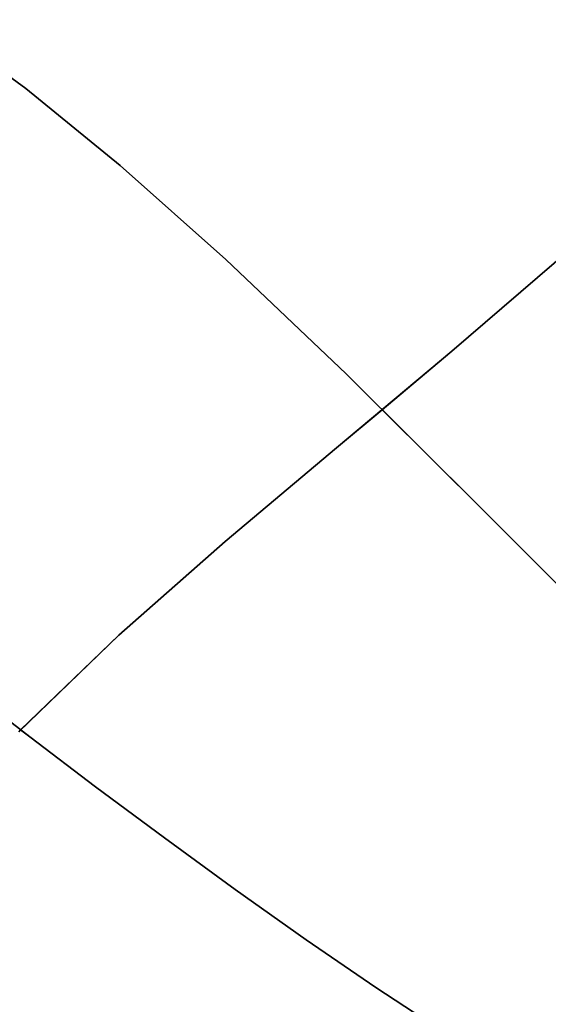
# Model space of a CAD drawing. Extents: x -323 to 327, y -288 to 362.
# Drawn here: x -89 to -81, y 78 to 93 of the extents above; entities that cross this region are included whole.
import ezdxf

# ---------------------------------------------------------------- set-up
doc = ezdxf.new("R2010")
doc.units = 0
doc.layers.add('BAUMSCHEIBEN', color=4, linetype='CONTINUOUS')

msp = doc.modelspace()

# ---------------------------------------------------------------- linework, layer by layer
at = {"layer": 'BAUMSCHEIBEN', "color": 0}
for points in [[(-89.361985, 82.128117, 300.669334), (-87.829232, 83.604447, 300.669334), (-86.205035, 85.036705, 300.669334), (-84.503057, 86.469657, 300.669334), (-82.736957, 87.948069, 300.669334), (-80.920399, 89.516707, 300.669334), (-79.067042, 91.220338, 300.669334), (-77.190549, 93.103728, 300.669334), (-75.304582, 95.211642, 300.669334), (-73.4228, 97.588848, 300.669334), (-71.400062, 100.17085, 300.669334), (-69.111903, 102.840696, 300.669334), (-66.603003, 105.564465, 300.669334), (-63.918042, 108.30824, 300.669334), (-61.1017, 111.038098, 300.669334), (-58.198658, 113.720122, 300.669334)], [(-77.190549, 93.103728, 400.669334), (-79.067042, 91.220338, 400.669334), (-80.920399, 89.516707, 400.669334), (-82.736957, 87.948069, 400.669334), (-83.804913, 87.054077, 400.669334), (-82.241104, 85.494893, 400.669334), (-80.123372, 83.383005, 400.669334), (-78.295186, 81.632031, 400.669334), (-76.725831, 80.198149, 400.669334), (-75.384592, 79.037535, 400.669334), (-74.240754, 78.106369, 400.669334), (-73.263601, 77.360827, 400.669334)], [(-90.58257, 92.938297, 350.669334), (-89.25342, 91.96901, 350.669334), (-87.808855, 90.790734, 350.669334), (-86.194718, 89.352763, 350.669334), (-84.356853, 87.604385, 350.669334), (-82.241104, 85.494893, 350.669334), (-80.123372, 83.383005, 350.669334), (-78.295186, 81.632031, 350.669334), (-76.725831, 80.198149, 350.669334), (-75.384592, 79.037535, 350.669334), (-74.240754, 78.106369, 350.669334), (-73.263601, 77.360827, 350.669334)], [(-73.263601, 77.360827, 400.669334), (-74.240754, 78.106369, 400.669334), (-75.384592, 79.037535, 400.669334), (-76.725831, 80.198149, 400.669334), (-78.295186, 81.632031, 400.669334), (-80.123372, 83.383005, 400.669334), (-82.241104, 85.494893, 400.669334), (-84.356853, 87.604385, 400.669334), (-86.194718, 89.352763, 400.669334), (-87.808855, 90.790734, 400.669334), (-89.25342, 91.96901, 400.669334), (-90.58257, 92.938297, 400.669334)], [(-90.58257, 92.938297, 400.669334), (-89.25342, 91.96901, 400.669334), (-87.808855, 90.790734, 400.669334), (-86.194718, 89.352763, 400.669334), (-84.356853, 87.604385, 400.669334), (-82.241104, 85.494893, 400.669334), (-80.123372, 83.383005, 400.669334), (-78.295186, 81.632031, 400.669334), (-76.725831, 80.198149, 400.669334), (-75.384592, 79.037535, 400.669334), (-74.240754, 78.106369, 400.669334), (-73.263601, 77.360827, 400.669334)], [(-73.263601, 77.360827, 350.669334), (-74.240754, 78.106369, 350.669334), (-75.384592, 79.037535, 350.669334), (-76.725831, 80.198149, 350.669334), (-78.295186, 81.632031, 350.669334), (-80.123372, 83.383005, 350.669334), (-82.241104, 85.494893, 350.669334), (-84.356853, 87.604385, 350.669334), (-86.194718, 89.352763, 350.669334), (-87.808855, 90.790734, 350.669334), (-89.25342, 91.96901, 350.669334), (-90.58257, 92.938297, 350.669334)], [(-90.58257, 92.938297, 400.669334), (-89.25342, 91.96901, 400.669334), (-87.808855, 90.790734, 400.669334), (-86.194718, 89.352763, 400.669334), (-84.356853, 87.604385, 400.669334), (-82.241104, 85.494893, 400.669334), (-80.123372, 83.383005, 400.669334), (-78.295186, 81.632031, 400.669334), (-76.725831, 80.198149, 400.669334), (-75.384592, 79.037535, 400.669334), (-74.240754, 78.106369, 400.669334), (-73.263601, 77.360827, 400.669334)], [(-73.263601, 77.360827, 350.669334), (-74.240754, 78.106369, 350.669334), (-75.384592, 79.037535, 350.669334), (-76.725831, 80.198149, 350.669334), (-78.295186, 81.632031, 350.669334), (-80.123372, 83.383005, 350.669334), (-82.241104, 85.494893, 350.669334), (-84.356853, 87.604385, 350.669334), (-86.194718, 89.352763, 350.669334), (-87.808855, 90.790734, 350.669334), (-89.25342, 91.96901, 350.669334), (-90.58257, 92.938297, 350.669334)], [(-90.58257, 92.938297, 400.669334), (-89.25342, 91.96901, 400.669334), (-87.808855, 90.790734, 400.669334), (-86.194718, 89.352763, 400.669334), (-84.356853, 87.604385, 400.669334), (-82.241104, 85.494893, 400.669334), (-80.123372, 83.383005, 400.669334), (-78.295186, 81.632031, 400.669334), (-76.725831, 80.198149, 400.669334), (-75.384592, 79.037535, 400.669334), (-74.240754, 78.106369, 400.669334), (-73.263601, 77.360827, 400.669334)], [(-73.263601, 77.360827, 350.669334), (-74.240754, 78.106369, 350.669334), (-75.384592, 79.037535, 350.669334), (-76.725831, 80.198149, 350.669334), (-78.295186, 81.632031, 350.669334), (-80.123372, 83.383005, 350.669334), (-82.241104, 85.494893, 350.669334), (-84.356853, 87.604385, 350.669334), (-86.194718, 89.352763, 350.669334), (-87.808855, 90.790734, 350.669334), (-89.25342, 91.96901, 350.669334), (-90.58257, 92.938297, 350.669334)], [(-90.58257, 92.938297, 400.669334), (-89.25342, 91.96901, 400.669334), (-87.808855, 90.790734, 400.669334), (-86.194718, 89.352763, 400.669334), (-84.356853, 87.604385, 400.669334), (-82.241104, 85.494893, 400.669334), (-80.123372, 83.383005, 400.669334), (-78.295186, 81.632031, 400.669334), (-76.725831, 80.198149, 400.669334), (-75.384592, 79.037535, 400.669334), (-74.240754, 78.106369, 400.669334), (-73.263601, 77.360827, 400.669334)], [(-73.263601, 77.360827, 350.669334), (-74.240754, 78.106369, 350.669334), (-75.384592, 79.037535, 350.669334), (-76.725831, 80.198149, 350.669334), (-78.295186, 81.632031, 350.669334), (-80.123372, 83.383005, 350.669334), (-82.241104, 85.494893, 350.669334), (-84.356853, 87.604385, 350.669334), (-86.194718, 89.352763, 350.669334), (-87.808855, 90.790734, 350.669334), (-89.25342, 91.96901, 350.669334), (-90.58257, 92.938297, 350.669334)], [(-90.58257, 92.938297, 400.669334), (-89.25342, 91.96901, 400.669334), (-87.808855, 90.790734, 400.669334), (-86.194718, 89.352763, 400.669334), (-84.356853, 87.604385, 400.669334), (-82.241104, 85.494893, 400.669334), (-80.123372, 83.383005, 400.669334), (-78.295186, 81.632031, 400.669334), (-76.725831, 80.198149, 400.669334), (-75.384592, 79.037535, 400.669334), (-74.240754, 78.106369, 400.669334), (-73.263601, 77.360827, 400.669334)], [(-73.263601, 77.360827, 350.669334), (-74.240754, 78.106369, 350.669334), (-75.384592, 79.037535, 350.669334), (-76.725831, 80.198149, 350.669334), (-78.295186, 81.632031, 350.669334), (-80.123372, 83.383005, 350.669334), (-82.241104, 85.494893, 350.669334), (-84.356853, 87.604385, 350.669334), (-86.194718, 89.352763, 350.669334), (-87.808855, 90.790734, 350.669334), (-89.25342, 91.96901, 350.669334), (-90.58257, 92.938297, 350.669334)], [(-90.58257, 92.938297, 400.669334), (-89.25342, 91.96901, 400.669334), (-87.808855, 90.790734, 400.669334), (-86.194718, 89.352763, 400.669334), (-84.356853, 87.604385, 400.669334), (-82.241104, 85.494893, 400.669334), (-80.123372, 83.383005, 400.669334), (-78.295186, 81.632031, 400.669334), (-76.725831, 80.198149, 400.669334), (-75.384592, 79.037535, 400.669334), (-74.240754, 78.106369, 400.669334), (-73.263601, 77.360827, 400.669334)], [(-73.263601, 77.360827, 350.669334), (-74.240754, 78.106369, 350.669334), (-75.384592, 79.037535, 350.669334), (-76.725831, 80.198149, 350.669334), (-78.295186, 81.632031, 350.669334), (-80.123372, 83.383005, 350.669334), (-82.241104, 85.494893, 350.669334), (-84.356853, 87.604385, 350.669334), (-86.194718, 89.352763, 350.669334), (-87.808855, 90.790734, 350.669334), (-89.25342, 91.96901, 350.669334), (-90.58257, 92.938297, 350.669334)], [(-90.58257, 92.938297, 400.669334), (-89.25342, 91.96901, 400.669334), (-87.808855, 90.790734, 400.669334), (-86.194718, 89.352763, 400.669334), (-84.356853, 87.604385, 400.669334), (-82.241104, 85.494893, 400.669334), (-80.123372, 83.383005, 400.669334), (-78.295186, 81.632031, 400.669334), (-76.725831, 80.198149, 400.669334), (-75.384592, 79.037535, 400.669334), (-74.240754, 78.106369, 400.669334), (-73.263601, 77.360827, 400.669334)], [(-73.263601, 77.360827, 350.669334), (-74.240754, 78.106369, 350.669334), (-75.384592, 79.037535, 350.669334), (-76.725831, 80.198149, 350.669334), (-78.295186, 81.632031, 350.669334), (-80.123372, 83.383005, 350.669334), (-82.241104, 85.494893, 350.669334), (-84.356853, 87.604385, 350.669334), (-86.194718, 89.352763, 350.669334), (-87.808855, 90.790734, 350.669334), (-89.25342, 91.96901, 350.669334), (-90.58257, 92.938297, 350.669334)], [(-90.58257, 92.938297, 400.669334), (-89.25342, 91.96901, 400.669334), (-87.808855, 90.790734, 400.669334), (-86.194718, 89.352763, 400.669334), (-84.356853, 87.604385, 400.669334), (-82.241104, 85.494893, 400.669334), (-80.123372, 83.383005, 400.669334), (-78.295186, 81.632031, 400.669334), (-76.725831, 80.198149, 400.669334), (-75.384592, 79.037535, 400.669334), (-74.240754, 78.106369, 400.669334), (-73.263601, 77.360827, 400.669334)], [(-73.263601, 77.360827, 350.669334), (-74.240754, 78.106369, 350.669334), (-75.384592, 79.037535, 350.669334), (-76.725831, 80.198149, 350.669334), (-78.295186, 81.632031, 350.669334), (-80.123372, 83.383005, 350.669334), (-82.241104, 85.494893, 350.669334), (-84.356853, 87.604385, 350.669334), (-86.194718, 89.352763, 350.669334), (-87.808855, 90.790734, 350.669334), (-89.25342, 91.96901, 350.669334), (-90.58257, 92.938297, 350.669334)], [(-90.58257, 92.938297, 400.669334), (-89.25342, 91.96901, 400.669334), (-87.808855, 90.790734, 400.669334), (-86.194718, 89.352763, 400.669334), (-84.356853, 87.604385, 400.669334), (-82.241104, 85.494893, 400.669334), (-80.123372, 83.383005, 400.669334), (-78.295186, 81.632031, 400.669334), (-76.725831, 80.198149, 400.669334), (-75.384592, 79.037535, 400.669334), (-74.240754, 78.106369, 400.669334), (-73.263601, 77.360827, 400.669334)], [(-73.263601, 77.360827, 350.669334), (-74.240754, 78.106369, 350.669334), (-75.384592, 79.037535, 350.669334), (-76.725831, 80.198149, 350.669334), (-78.295186, 81.632031, 350.669334), (-80.123372, 83.383005, 350.669334), (-82.241104, 85.494893, 350.669334), (-84.356853, 87.604385, 350.669334), (-86.194718, 89.352763, 350.669334), (-87.808855, 90.790734, 350.669334), (-89.25342, 91.96901, 350.669334), (-90.58257, 92.938297, 350.669334)], [(-90.58257, 92.938297, 400.669334), (-89.25342, 91.96901, 400.669334), (-87.808855, 90.790734, 400.669334), (-86.194718, 89.352763, 400.669334), (-84.356853, 87.604385, 400.669334), (-82.241104, 85.494893, 400.669334), (-80.123372, 83.383005, 400.669334), (-78.295186, 81.632031, 400.669334), (-76.725831, 80.198149, 400.669334), (-75.384592, 79.037535, 400.669334), (-74.240754, 78.106369, 400.669334), (-73.263601, 77.360827, 400.669334)], [(-73.263601, 77.360827, 350.669334), (-74.240754, 78.106369, 350.669334), (-75.384592, 79.037535, 350.669334), (-76.725831, 80.198149, 350.669334), (-78.295186, 81.632031, 350.669334), (-80.123372, 83.383005, 350.669334), (-82.241104, 85.494893, 350.669334), (-84.356853, 87.604385, 350.669334), (-86.194718, 89.352763, 350.669334), (-87.808855, 90.790734, 350.669334), (-89.25342, 91.96901, 350.669334), (-90.58257, 92.938297, 350.669334)], [(-90.58257, 92.938297, 400.669334), (-89.25342, 91.96901, 400.669334), (-87.808855, 90.790734, 400.669334), (-86.194718, 89.352763, 400.669334), (-84.356853, 87.604385, 400.669334), (-82.241104, 85.494893, 400.669334), (-80.123372, 83.383005, 400.669334), (-78.295186, 81.632031, 400.669334), (-76.725831, 80.198149, 400.669334), (-75.384592, 79.037535, 400.669334), (-74.240754, 78.106369, 400.669334), (-73.263601, 77.360827, 400.669334)], [(-73.263601, 77.360827, 350.669334), (-74.240754, 78.106369, 350.669334), (-75.384592, 79.037535, 350.669334), (-76.725831, 80.198149, 350.669334), (-78.295186, 81.632031, 350.669334), (-80.123372, 83.383005, 350.669334), (-82.241104, 85.494893, 350.669334), (-84.356853, 87.604385, 350.669334), (-86.194718, 89.352763, 350.669334), (-87.808855, 90.790734, 350.669334), (-89.25342, 91.96901, 350.669334), (-90.58257, 92.938297, 350.669334)], [(-73.263601, 77.360827, 350.669334), (-74.240754, 78.106369, 350.669334), (-75.384592, 79.037535, 350.669334), (-76.725831, 80.198149, 350.669334), (-78.295186, 81.632031, 350.669334), (-80.123372, 83.383005, 350.669334), (-82.241104, 85.494893, 350.669334), (-83.804913, 87.054077, 350.669334), (-84.503057, 86.469657, 350.669334), (-86.205035, 85.036705, 350.669334), (-87.829232, 83.604447, 350.669334), (-89.333267, 82.155777, 350.669334), (-89.193824, 82.048111, 350.669334), (-88.1903, 81.287056, 350.669334), (-87.135732, 80.502671, 350.669334), (-86.053899, 79.715624, 350.669334), (-84.968582, 78.946581, 350.669334), (-83.903559, 78.216211, 350.669334), (-82.882612, 77.545179, 350.669334)], [(-82.882612, 77.545179, 350.669334), (-83.903559, 78.216211, 350.669334), (-84.968582, 78.946581, 350.669334), (-86.053899, 79.715624, 350.669334), (-87.135732, 80.502671, 350.669334), (-88.1903, 81.287056, 350.669334), (-89.193824, 82.048111, 350.669334), (-90.122524, 82.765169, 350.669334)], [(-90.122524, 82.765169, 400.669334), (-89.193824, 82.048111, 400.669334), (-88.1903, 81.287056, 400.669334), (-87.135732, 80.502671, 400.669334), (-86.053899, 79.715624, 400.669334), (-84.968582, 78.946581, 400.669334), (-83.903559, 78.216211, 400.669334), (-82.882612, 77.545179, 400.669334)], [(-82.882612, 77.545179, 400.669334), (-83.903559, 78.216211, 400.669334), (-84.968582, 78.946581, 400.669334), (-86.053899, 79.715624, 400.669334), (-87.135732, 80.502671, 400.669334), (-88.1903, 81.287056, 400.669334), (-89.193824, 82.048111, 400.669334), (-90.122524, 82.765169, 400.669334)], [(-90.122524, 82.765169, 350.669334), (-89.193824, 82.048111, 350.669334), (-88.1903, 81.287056, 350.669334), (-87.135732, 80.502671, 350.669334), (-86.053899, 79.715624, 350.669334), (-84.968582, 78.946581, 350.669334), (-83.903559, 78.216211, 350.669334), (-82.882612, 77.545179, 350.669334)], [(-82.882612, 77.545179, 400.669334), (-83.903559, 78.216211, 400.669334), (-84.968582, 78.946581, 400.669334), (-86.053899, 79.715624, 400.669334), (-87.135732, 80.502671, 400.669334), (-88.1903, 81.287056, 400.669334), (-89.193824, 82.048111, 400.669334), (-90.122524, 82.765169, 400.669334)], [(-90.122524, 82.765169, 350.669334), (-89.193824, 82.048111, 350.669334), (-88.1903, 81.287056, 350.669334), (-87.135732, 80.502671, 350.669334), (-86.053899, 79.715624, 350.669334), (-84.968582, 78.946581, 350.669334), (-83.903559, 78.216211, 350.669334), (-82.882612, 77.545179, 350.669334)], [(-82.882612, 77.545179, 400.669334), (-83.903559, 78.216211, 400.669334), (-84.968582, 78.946581, 400.669334), (-86.053899, 79.715624, 400.669334), (-87.135732, 80.502671, 400.669334), (-88.1903, 81.287056, 400.669334), (-89.193824, 82.048111, 400.669334), (-90.122524, 82.765169, 400.669334)], [(-90.122524, 82.765169, 350.669334), (-89.193824, 82.048111, 350.669334), (-88.1903, 81.287056, 350.669334), (-87.135732, 80.502671, 350.669334), (-86.053899, 79.715624, 350.669334), (-84.968582, 78.946581, 350.669334), (-83.903559, 78.216211, 350.669334), (-82.882612, 77.545179, 350.669334)], [(-82.882612, 77.545179, 400.669334), (-83.903559, 78.216211, 400.669334), (-84.968582, 78.946581, 400.669334), (-86.053899, 79.715624, 400.669334), (-87.135732, 80.502671, 400.669334), (-88.1903, 81.287056, 400.669334), (-89.193824, 82.048111, 400.669334), (-90.122524, 82.765169, 400.669334)], [(-90.122524, 82.765169, 350.669334), (-89.193824, 82.048111, 350.669334), (-88.1903, 81.287056, 350.669334), (-87.135732, 80.502671, 350.669334), (-86.053899, 79.715624, 350.669334), (-84.968582, 78.946581, 350.669334), (-83.903559, 78.216211, 350.669334), (-82.882612, 77.545179, 350.669334)], [(-82.882612, 77.545179, 400.669334), (-83.903559, 78.216211, 400.669334), (-84.968582, 78.946581, 400.669334), (-86.053899, 79.715624, 400.669334), (-87.135732, 80.502671, 400.669334), (-88.1903, 81.287056, 400.669334), (-89.193824, 82.048111, 400.669334), (-90.122524, 82.765169, 400.669334)], [(-90.122524, 82.765169, 350.669334), (-89.193824, 82.048111, 350.669334), (-88.1903, 81.287056, 350.669334), (-87.135732, 80.502671, 350.669334), (-86.053899, 79.715624, 350.669334), (-84.968582, 78.946581, 350.669334), (-83.903559, 78.216211, 350.669334), (-82.882612, 77.545179, 350.669334)], [(-82.882612, 77.545179, 400.669334), (-83.903559, 78.216211, 400.669334), (-84.968582, 78.946581, 400.669334), (-86.053899, 79.715624, 400.669334), (-87.135732, 80.502671, 400.669334), (-88.1903, 81.287056, 400.669334), (-89.193824, 82.048111, 400.669334), (-90.122524, 82.765169, 400.669334)], [(-90.122524, 82.765169, 350.669334), (-89.193824, 82.048111, 350.669334), (-88.1903, 81.287056, 350.669334), (-87.135732, 80.502671, 350.669334), (-86.053899, 79.715624, 350.669334), (-84.968582, 78.946581, 350.669334), (-83.903559, 78.216211, 350.669334), (-82.882612, 77.545179, 350.669334)], [(-82.882612, 77.545179, 400.669334), (-83.903559, 78.216211, 400.669334), (-84.968582, 78.946581, 400.669334), (-86.053899, 79.715624, 400.669334), (-87.135732, 80.502671, 400.669334), (-88.1903, 81.287056, 400.669334), (-89.193824, 82.048111, 400.669334), (-90.122524, 82.765169, 400.669334)], [(-90.122524, 82.765169, 350.669334), (-89.193824, 82.048111, 350.669334), (-88.1903, 81.287056, 350.669334), (-87.135732, 80.502671, 350.669334), (-86.053899, 79.715624, 350.669334), (-84.968582, 78.946581, 350.669334), (-83.903559, 78.216211, 350.669334), (-82.882612, 77.545179, 350.669334)], [(-82.882612, 77.545179, 400.669334), (-83.903559, 78.216211, 400.669334), (-84.968582, 78.946581, 400.669334), (-86.053899, 79.715624, 400.669334), (-87.135732, 80.502671, 400.669334), (-88.1903, 81.287056, 400.669334), (-89.193824, 82.048111, 400.669334), (-90.122524, 82.765169, 400.669334)], [(-90.122524, 82.765169, 350.669334), (-89.193824, 82.048111, 350.669334), (-88.1903, 81.287056, 350.669334), (-87.135732, 80.502671, 350.669334), (-86.053899, 79.715624, 350.669334), (-84.968582, 78.946581, 350.669334), (-83.903559, 78.216211, 350.669334), (-82.882612, 77.545179, 350.669334)], [(-82.882612, 77.545179, 400.669334), (-83.903559, 78.216211, 400.669334), (-84.968582, 78.946581, 400.669334), (-86.053899, 79.715624, 400.669334), (-87.135732, 80.502671, 400.669334), (-88.1903, 81.287056, 400.669334), (-89.193824, 82.048111, 400.669334), (-90.122524, 82.765169, 400.669334)], [(-90.122524, 82.765169, 350.669334), (-89.193824, 82.048111, 350.669334), (-88.1903, 81.287056, 350.669334), (-87.135732, 80.502671, 350.669334), (-86.053899, 79.715624, 350.669334), (-84.968582, 78.946581, 350.669334), (-83.903559, 78.216211, 350.669334), (-82.882612, 77.545179, 350.669334)], [(-82.882612, 77.545179, 400.669334), (-83.903559, 78.216211, 400.669334), (-84.968582, 78.946581, 400.669334), (-86.053899, 79.715624, 400.669334), (-87.135732, 80.502671, 400.669334), (-88.1903, 81.287056, 400.669334), (-89.193824, 82.048111, 400.669334), (-90.122524, 82.765169, 400.669334)], [(-90.122524, 82.765169, 350.669334), (-89.193824, 82.048111, 350.669334), (-88.1903, 81.287056, 350.669334), (-87.135732, 80.502671, 350.669334), (-86.053899, 79.715624, 350.669334), (-84.968582, 78.946581, 350.669334), (-83.903559, 78.216211, 350.669334), (-82.882612, 77.545179, 350.669334)], [(-82.882612, 77.545179, 400.669334), (-83.903559, 78.216211, 400.669334), (-84.968582, 78.946581, 400.669334), (-86.053899, 79.715624, 400.669334), (-87.135732, 80.502671, 400.669334), (-88.1903, 81.287056, 400.669334), (-89.193824, 82.048111, 400.669334), (-90.122524, 82.765169, 400.669334)], [(-90.122524, 82.765169, 350.669334), (-89.193824, 82.048111, 350.669334), (-88.1903, 81.287056, 350.669334), (-87.135732, 80.502671, 350.669334), (-86.053899, 79.715624, 350.669334), (-84.968582, 78.946581, 350.669334), (-83.903559, 78.216211, 350.669334), (-82.882612, 77.545179, 350.669334)], [(-82.882612, 77.545179, 400.669334), (-83.903559, 78.216211, 400.669334), (-84.968582, 78.946581, 400.669334), (-86.053899, 79.715624, 400.669334), (-87.135732, 80.502671, 400.669334), (-88.1903, 81.287056, 400.669334), (-89.193824, 82.048111, 400.669334), (-89.333267, 82.155777, 400.669334), (-89.361985, 82.128117, 400.669334)]]:
    msp.add_polyline3d(points, dxfattribs=at)
for points in [[(-90.58257, 92.938297, 350.669334), (-90.58257, 92.938297, 400.669334), (-89.25342, 91.96901, 400.669334), (-89.25342, 91.96901, 350.669334)], [(-89.25342, 91.96901, 350.669334), (-89.25342, 91.96901, 400.669334), (-90.58257, 92.938297, 400.669334), (-90.58257, 92.938297, 350.669334)], [(-89.25342, 91.96901, 350.669334), (-89.25342, 91.96901, 400.669334), (-90.58257, 92.938297, 400.669334), (-90.58257, 92.938297, 350.669334)], [(-89.25342, 91.96901, 350.669334), (-89.25342, 91.96901, 400.669334), (-90.58257, 92.938297, 400.669334), (-90.58257, 92.938297, 350.669334)], [(-89.25342, 91.96901, 350.669334), (-89.25342, 91.96901, 400.669334), (-90.58257, 92.938297, 400.669334), (-90.58257, 92.938297, 350.669334)], [(-89.25342, 91.96901, 350.669334), (-89.25342, 91.96901, 400.669334), (-90.58257, 92.938297, 400.669334), (-90.58257, 92.938297, 350.669334)], [(-89.25342, 91.96901, 350.669334), (-89.25342, 91.96901, 400.669334), (-90.58257, 92.938297, 400.669334), (-90.58257, 92.938297, 350.669334)], [(-89.25342, 91.96901, 350.669334), (-89.25342, 91.96901, 400.669334), (-90.58257, 92.938297, 400.669334), (-90.58257, 92.938297, 350.669334)], [(-89.25342, 91.96901, 350.669334), (-89.25342, 91.96901, 400.669334), (-90.58257, 92.938297, 400.669334), (-90.58257, 92.938297, 350.669334)], [(-89.25342, 91.96901, 350.669334), (-89.25342, 91.96901, 400.669334), (-90.58257, 92.938297, 400.669334), (-90.58257, 92.938297, 350.669334)], [(-89.25342, 91.96901, 350.669334), (-89.25342, 91.96901, 400.669334), (-90.58257, 92.938297, 400.669334), (-90.58257, 92.938297, 350.669334)], [(-89.25342, 91.96901, 350.669334), (-89.25342, 91.96901, 400.669334), (-90.58257, 92.938297, 400.669334), (-90.58257, 92.938297, 350.669334)], [(-89.25342, 91.96901, 350.669334), (-89.25342, 91.96901, 400.669334), (-87.808855, 90.790734, 400.669334), (-87.808855, 90.790734, 350.669334)], [(-87.808855, 90.790734, 350.669334), (-87.808855, 90.790734, 400.669334), (-89.25342, 91.96901, 400.669334), (-89.25342, 91.96901, 350.669334)], [(-87.808855, 90.790734, 350.669334), (-87.808855, 90.790734, 400.669334), (-89.25342, 91.96901, 400.669334), (-89.25342, 91.96901, 350.669334)], [(-87.808855, 90.790734, 350.669334), (-87.808855, 90.790734, 400.669334), (-89.25342, 91.96901, 400.669334), (-89.25342, 91.96901, 350.669334)], [(-87.808855, 90.790734, 350.669334), (-87.808855, 90.790734, 400.669334), (-89.25342, 91.96901, 400.669334), (-89.25342, 91.96901, 350.669334)], [(-87.808855, 90.790734, 350.669334), (-87.808855, 90.790734, 400.669334), (-89.25342, 91.96901, 400.669334), (-89.25342, 91.96901, 350.669334)], [(-87.808855, 90.790734, 350.669334), (-87.808855, 90.790734, 400.669334), (-89.25342, 91.96901, 400.669334), (-89.25342, 91.96901, 350.669334)], [(-87.808855, 90.790734, 350.669334), (-87.808855, 90.790734, 400.669334), (-89.25342, 91.96901, 400.669334), (-89.25342, 91.96901, 350.669334)], [(-87.808855, 90.790734, 350.669334), (-87.808855, 90.790734, 400.669334), (-89.25342, 91.96901, 400.669334), (-89.25342, 91.96901, 350.669334)], [(-87.808855, 90.790734, 350.669334), (-87.808855, 90.790734, 400.669334), (-89.25342, 91.96901, 400.669334), (-89.25342, 91.96901, 350.669334)], [(-87.808855, 90.790734, 350.669334), (-87.808855, 90.790734, 400.669334), (-89.25342, 91.96901, 400.669334), (-89.25342, 91.96901, 350.669334)], [(-87.808855, 90.790734, 350.669334), (-87.808855, 90.790734, 400.669334), (-89.25342, 91.96901, 400.669334), (-89.25342, 91.96901, 350.669334)], [(-87.808855, 90.790734, 350.669334), (-87.808855, 90.790734, 400.669334), (-86.194718, 89.352763, 400.669334), (-86.194718, 89.352763, 350.669334)], [(-86.194718, 89.352763, 350.669334), (-86.194718, 89.352763, 400.669334), (-87.808855, 90.790734, 400.669334), (-87.808855, 90.790734, 350.669334)], [(-86.194718, 89.352763, 350.669334), (-86.194718, 89.352763, 400.669334), (-87.808855, 90.790734, 400.669334), (-87.808855, 90.790734, 350.669334)], [(-86.194718, 89.352763, 350.669334), (-86.194718, 89.352763, 400.669334), (-87.808855, 90.790734, 400.669334), (-87.808855, 90.790734, 350.669334)], [(-86.194718, 89.352763, 350.669334), (-86.194718, 89.352763, 400.669334), (-87.808855, 90.790734, 400.669334), (-87.808855, 90.790734, 350.669334)], [(-86.194718, 89.352763, 350.669334), (-86.194718, 89.352763, 400.669334), (-87.808855, 90.790734, 400.669334), (-87.808855, 90.790734, 350.669334)], [(-86.194718, 89.352763, 350.669334), (-86.194718, 89.352763, 400.669334), (-87.808855, 90.790734, 400.669334), (-87.808855, 90.790734, 350.669334)], [(-86.194718, 89.352763, 350.669334), (-86.194718, 89.352763, 400.669334), (-87.808855, 90.790734, 400.669334), (-87.808855, 90.790734, 350.669334)], [(-86.194718, 89.352763, 350.669334), (-86.194718, 89.352763, 400.669334), (-87.808855, 90.790734, 400.669334), (-87.808855, 90.790734, 350.669334)], [(-86.194718, 89.352763, 350.669334), (-86.194718, 89.352763, 400.669334), (-87.808855, 90.790734, 400.669334), (-87.808855, 90.790734, 350.669334)], [(-86.194718, 89.352763, 350.669334), (-86.194718, 89.352763, 400.669334), (-87.808855, 90.790734, 400.669334), (-87.808855, 90.790734, 350.669334)], [(-86.194718, 89.352763, 350.669334), (-86.194718, 89.352763, 400.669334), (-87.808855, 90.790734, 400.669334), (-87.808855, 90.790734, 350.669334)], [(-82.736957, 87.948069, 300.669334), (-82.736957, 87.948069, 400.669334), (-80.920399, 89.516707, 400.669334), (-80.920399, 89.516707, 300.669334)], [(-86.194718, 89.352763, 350.669334), (-86.194718, 89.352763, 400.669334), (-84.356853, 87.604385, 400.669334), (-84.356853, 87.604385, 350.669334)], [(-84.356853, 87.604385, 350.669334), (-84.356853, 87.604385, 400.669334), (-86.194718, 89.352763, 400.669334), (-86.194718, 89.352763, 350.669334)], [(-84.356853, 87.604385, 350.669334), (-84.356853, 87.604385, 400.669334), (-86.194718, 89.352763, 400.669334), (-86.194718, 89.352763, 350.669334)], [(-84.356853, 87.604385, 350.669334), (-84.356853, 87.604385, 400.669334), (-86.194718, 89.352763, 400.669334), (-86.194718, 89.352763, 350.669334)], [(-84.356853, 87.604385, 350.669334), (-84.356853, 87.604385, 400.669334), (-86.194718, 89.352763, 400.669334), (-86.194718, 89.352763, 350.669334)], [(-84.356853, 87.604385, 350.669334), (-84.356853, 87.604385, 400.669334), (-86.194718, 89.352763, 400.669334), (-86.194718, 89.352763, 350.669334)], [(-84.356853, 87.604385, 350.669334), (-84.356853, 87.604385, 400.669334), (-86.194718, 89.352763, 400.669334), (-86.194718, 89.352763, 350.669334)], [(-84.356853, 87.604385, 350.669334), (-84.356853, 87.604385, 400.669334), (-86.194718, 89.352763, 400.669334), (-86.194718, 89.352763, 350.669334)], [(-84.356853, 87.604385, 350.669334), (-84.356853, 87.604385, 400.669334), (-86.194718, 89.352763, 400.669334), (-86.194718, 89.352763, 350.669334)], [(-84.356853, 87.604385, 350.669334), (-84.356853, 87.604385, 400.669334), (-86.194718, 89.352763, 400.669334), (-86.194718, 89.352763, 350.669334)], [(-84.356853, 87.604385, 350.669334), (-84.356853, 87.604385, 400.669334), (-86.194718, 89.352763, 400.669334), (-86.194718, 89.352763, 350.669334)], [(-84.356853, 87.604385, 350.669334), (-84.356853, 87.604385, 400.669334), (-86.194718, 89.352763, 400.669334), (-86.194718, 89.352763, 350.669334)], [(-86.205035, 85.036705, 300.669334), (-86.205035, 85.036705, 350.669334), (-84.503057, 86.469657, 350.669334), (-83.804913, 87.054077, 350.669334), (-83.804913, 87.054077, 400.669334), (-82.736957, 87.948069, 400.669334), (-82.736957, 87.948069, 300.669334), (-84.503057, 86.469657, 300.669334)], [(-84.356853, 87.604385, 350.669334), (-84.356853, 87.604385, 400.669334), (-82.241104, 85.494893, 400.669334), (-82.241104, 85.494893, 350.669334)], [(-82.241104, 85.494893, 400.669334), (-84.356853, 87.604385, 400.669334), (-84.356853, 87.604385, 350.669334), (-82.241104, 85.494893, 350.669334), (-80.123372, 83.383005, 350.669334), (-80.123372, 83.383005, 400.669334)], [(-82.241104, 85.494893, 400.669334), (-84.356853, 87.604385, 400.669334), (-84.356853, 87.604385, 350.669334), (-82.241104, 85.494893, 350.669334), (-80.123372, 83.383005, 350.669334), (-80.123372, 83.383005, 400.669334)], [(-82.241104, 85.494893, 400.669334), (-84.356853, 87.604385, 400.669334), (-84.356853, 87.604385, 350.669334), (-82.241104, 85.494893, 350.669334), (-80.123372, 83.383005, 350.669334), (-80.123372, 83.383005, 400.669334)], [(-82.241104, 85.494893, 400.669334), (-84.356853, 87.604385, 400.669334), (-84.356853, 87.604385, 350.669334), (-82.241104, 85.494893, 350.669334), (-80.123372, 83.383005, 350.669334), (-80.123372, 83.383005, 400.669334)], [(-82.241104, 85.494893, 400.669334), (-84.356853, 87.604385, 400.669334), (-84.356853, 87.604385, 350.669334), (-82.241104, 85.494893, 350.669334), (-80.123372, 83.383005, 350.669334), (-80.123372, 83.383005, 400.669334)], [(-82.241104, 85.494893, 400.669334), (-84.356853, 87.604385, 400.669334), (-84.356853, 87.604385, 350.669334), (-82.241104, 85.494893, 350.669334), (-80.123372, 83.383005, 350.669334), (-80.123372, 83.383005, 400.669334)], [(-82.241104, 85.494893, 400.669334), (-84.356853, 87.604385, 400.669334), (-84.356853, 87.604385, 350.669334), (-82.241104, 85.494893, 350.669334), (-80.123372, 83.383005, 350.669334), (-80.123372, 83.383005, 400.669334)], [(-82.241104, 85.494893, 400.669334), (-84.356853, 87.604385, 400.669334), (-84.356853, 87.604385, 350.669334), (-82.241104, 85.494893, 350.669334), (-80.123372, 83.383005, 350.669334), (-80.123372, 83.383005, 400.669334)], [(-82.241104, 85.494893, 400.669334), (-84.356853, 87.604385, 400.669334), (-84.356853, 87.604385, 350.669334), (-82.241104, 85.494893, 350.669334), (-80.123372, 83.383005, 350.669334), (-80.123372, 83.383005, 400.669334)], [(-82.241104, 85.494893, 400.669334), (-84.356853, 87.604385, 400.669334), (-84.356853, 87.604385, 350.669334), (-82.241104, 85.494893, 350.669334), (-80.123372, 83.383005, 350.669334), (-80.123372, 83.383005, 400.669334)], [(-82.241104, 85.494893, 400.669334), (-84.356853, 87.604385, 400.669334), (-84.356853, 87.604385, 350.669334), (-82.241104, 85.494893, 350.669334), (-80.123372, 83.383005, 350.669334), (-80.123372, 83.383005, 400.669334)], [(-83.804913, 87.054077, 350.669334), (-82.241104, 85.494893, 350.669334), (-80.123372, 83.383005, 350.669334), (-80.123372, 83.383005, 400.669334), (-82.241104, 85.494893, 400.669334), (-83.804913, 87.054077, 400.669334)], [(-82.241104, 85.494893, 350.669334), (-82.241104, 85.494893, 400.669334), (-80.123372, 83.383005, 400.669334), (-80.123372, 83.383005, 350.669334)], [(-87.829232, 83.604447, 300.669334), (-87.829232, 83.604447, 350.669334), (-86.205035, 85.036705, 350.669334), (-86.205035, 85.036705, 300.669334)], [(-89.361985, 82.128117, 300.669334), (-89.361985, 82.128117, 400.669334), (-89.333267, 82.155777, 400.669334), (-89.333267, 82.155777, 350.669334), (-87.829232, 83.604447, 350.669334), (-87.829232, 83.604447, 300.669334)], [(-89.193824, 82.048111, 350.669334), (-89.193824, 82.048111, 400.669334), (-90.122524, 82.765169, 400.669334), (-90.122524, 82.765169, 350.669334)], [(-90.122524, 82.765169, 350.669334), (-90.122524, 82.765169, 400.669334), (-89.193824, 82.048111, 400.669334), (-89.193824, 82.048111, 350.669334)], [(-90.122524, 82.765169, 350.669334), (-90.122524, 82.765169, 400.669334), (-89.193824, 82.048111, 400.669334), (-89.193824, 82.048111, 350.669334)], [(-90.122524, 82.765169, 350.669334), (-90.122524, 82.765169, 400.669334), (-89.193824, 82.048111, 400.669334), (-89.193824, 82.048111, 350.669334)], [(-90.122524, 82.765169, 350.669334), (-90.122524, 82.765169, 400.669334), (-89.193824, 82.048111, 400.669334), (-89.193824, 82.048111, 350.669334)], [(-90.122524, 82.765169, 350.669334), (-90.122524, 82.765169, 400.669334), (-89.193824, 82.048111, 400.669334), (-89.193824, 82.048111, 350.669334)], [(-90.122524, 82.765169, 350.669334), (-90.122524, 82.765169, 400.669334), (-89.193824, 82.048111, 400.669334), (-89.193824, 82.048111, 350.669334)], [(-90.122524, 82.765169, 350.669334), (-90.122524, 82.765169, 400.669334), (-89.193824, 82.048111, 400.669334), (-89.193824, 82.048111, 350.669334)], [(-90.122524, 82.765169, 350.669334), (-90.122524, 82.765169, 400.669334), (-89.193824, 82.048111, 400.669334), (-89.193824, 82.048111, 350.669334)], [(-90.122524, 82.765169, 350.669334), (-90.122524, 82.765169, 400.669334), (-89.193824, 82.048111, 400.669334), (-89.193824, 82.048111, 350.669334)], [(-90.122524, 82.765169, 350.669334), (-90.122524, 82.765169, 400.669334), (-89.193824, 82.048111, 400.669334), (-89.193824, 82.048111, 350.669334)], [(-90.122524, 82.765169, 350.669334), (-90.122524, 82.765169, 400.669334), (-89.193824, 82.048111, 400.669334), (-89.193824, 82.048111, 350.669334)], [(-89.333267, 82.155777, 350.669334), (-89.333267, 82.155777, 400.669334), (-89.193824, 82.048111, 400.669334), (-89.193824, 82.048111, 350.669334)], [(-88.1903, 81.287056, 350.669334), (-88.1903, 81.287056, 400.669334), (-89.193824, 82.048111, 400.669334), (-89.193824, 82.048111, 350.669334)], [(-89.193824, 82.048111, 350.669334), (-89.193824, 82.048111, 400.669334), (-88.1903, 81.287056, 400.669334), (-88.1903, 81.287056, 350.669334)], [(-89.193824, 82.048111, 350.669334), (-89.193824, 82.048111, 400.669334), (-88.1903, 81.287056, 400.669334), (-88.1903, 81.287056, 350.669334)], [(-89.193824, 82.048111, 350.669334), (-89.193824, 82.048111, 400.669334), (-88.1903, 81.287056, 400.669334), (-88.1903, 81.287056, 350.669334)], [(-89.193824, 82.048111, 350.669334), (-89.193824, 82.048111, 400.669334), (-88.1903, 81.287056, 400.669334), (-88.1903, 81.287056, 350.669334)], [(-89.193824, 82.048111, 350.669334), (-89.193824, 82.048111, 400.669334), (-88.1903, 81.287056, 400.669334), (-88.1903, 81.287056, 350.669334)], [(-89.193824, 82.048111, 350.669334), (-89.193824, 82.048111, 400.669334), (-88.1903, 81.287056, 400.669334), (-88.1903, 81.287056, 350.669334)], [(-89.193824, 82.048111, 350.669334), (-89.193824, 82.048111, 400.669334), (-88.1903, 81.287056, 400.669334), (-88.1903, 81.287056, 350.669334)], [(-89.193824, 82.048111, 350.669334), (-89.193824, 82.048111, 400.669334), (-88.1903, 81.287056, 400.669334), (-88.1903, 81.287056, 350.669334)], [(-89.193824, 82.048111, 350.669334), (-89.193824, 82.048111, 400.669334), (-88.1903, 81.287056, 400.669334), (-88.1903, 81.287056, 350.669334)], [(-89.193824, 82.048111, 350.669334), (-89.193824, 82.048111, 400.669334), (-88.1903, 81.287056, 400.669334), (-88.1903, 81.287056, 350.669334)], [(-89.193824, 82.048111, 350.669334), (-89.193824, 82.048111, 400.669334), (-88.1903, 81.287056, 400.669334), (-88.1903, 81.287056, 350.669334)], [(-89.193824, 82.048111, 350.669334), (-89.193824, 82.048111, 400.669334), (-88.1903, 81.287056, 400.669334), (-88.1903, 81.287056, 350.669334)], [(-87.135732, 80.502671, 350.669334), (-87.135732, 80.502671, 400.669334), (-88.1903, 81.287056, 400.669334), (-88.1903, 81.287056, 350.669334)], [(-88.1903, 81.287056, 350.669334), (-88.1903, 81.287056, 400.669334), (-87.135732, 80.502671, 400.669334), (-87.135732, 80.502671, 350.669334)], [(-88.1903, 81.287056, 350.669334), (-88.1903, 81.287056, 400.669334), (-87.135732, 80.502671, 400.669334), (-87.135732, 80.502671, 350.669334)], [(-88.1903, 81.287056, 350.669334), (-88.1903, 81.287056, 400.669334), (-87.135732, 80.502671, 400.669334), (-87.135732, 80.502671, 350.669334)], [(-88.1903, 81.287056, 350.669334), (-88.1903, 81.287056, 400.669334), (-87.135732, 80.502671, 400.669334), (-87.135732, 80.502671, 350.669334)], [(-88.1903, 81.287056, 350.669334), (-88.1903, 81.287056, 400.669334), (-87.135732, 80.502671, 400.669334), (-87.135732, 80.502671, 350.669334)], [(-88.1903, 81.287056, 350.669334), (-88.1903, 81.287056, 400.669334), (-87.135732, 80.502671, 400.669334), (-87.135732, 80.502671, 350.669334)], [(-88.1903, 81.287056, 350.669334), (-88.1903, 81.287056, 400.669334), (-87.135732, 80.502671, 400.669334), (-87.135732, 80.502671, 350.669334)], [(-88.1903, 81.287056, 350.669334), (-88.1903, 81.287056, 400.669334), (-87.135732, 80.502671, 400.669334), (-87.135732, 80.502671, 350.669334)], [(-88.1903, 81.287056, 350.669334), (-88.1903, 81.287056, 400.669334), (-87.135732, 80.502671, 400.669334), (-87.135732, 80.502671, 350.669334)], [(-88.1903, 81.287056, 350.669334), (-88.1903, 81.287056, 400.669334), (-87.135732, 80.502671, 400.669334), (-87.135732, 80.502671, 350.669334)], [(-88.1903, 81.287056, 350.669334), (-88.1903, 81.287056, 400.669334), (-87.135732, 80.502671, 400.669334), (-87.135732, 80.502671, 350.669334)], [(-88.1903, 81.287056, 350.669334), (-88.1903, 81.287056, 400.669334), (-87.135732, 80.502671, 400.669334), (-87.135732, 80.502671, 350.669334)], [(-86.053899, 79.715624, 350.669334), (-86.053899, 79.715624, 400.669334), (-87.135732, 80.502671, 400.669334), (-87.135732, 80.502671, 350.669334)], [(-87.135732, 80.502671, 350.669334), (-87.135732, 80.502671, 400.669334), (-86.053899, 79.715624, 400.669334), (-86.053899, 79.715624, 350.669334)], [(-87.135732, 80.502671, 350.669334), (-87.135732, 80.502671, 400.669334), (-86.053899, 79.715624, 400.669334), (-86.053899, 79.715624, 350.669334)], [(-87.135732, 80.502671, 350.669334), (-87.135732, 80.502671, 400.669334), (-86.053899, 79.715624, 400.669334), (-86.053899, 79.715624, 350.669334)], [(-87.135732, 80.502671, 350.669334), (-87.135732, 80.502671, 400.669334), (-86.053899, 79.715624, 400.669334), (-86.053899, 79.715624, 350.669334)], [(-87.135732, 80.502671, 350.669334), (-87.135732, 80.502671, 400.669334), (-86.053899, 79.715624, 400.669334), (-86.053899, 79.715624, 350.669334)], [(-87.135732, 80.502671, 350.669334), (-87.135732, 80.502671, 400.669334), (-86.053899, 79.715624, 400.669334), (-86.053899, 79.715624, 350.669334)], [(-87.135732, 80.502671, 350.669334), (-87.135732, 80.502671, 400.669334), (-86.053899, 79.715624, 400.669334), (-86.053899, 79.715624, 350.669334)], [(-87.135732, 80.502671, 350.669334), (-87.135732, 80.502671, 400.669334), (-86.053899, 79.715624, 400.669334), (-86.053899, 79.715624, 350.669334)], [(-87.135732, 80.502671, 350.669334), (-87.135732, 80.502671, 400.669334), (-86.053899, 79.715624, 400.669334), (-86.053899, 79.715624, 350.669334)], [(-87.135732, 80.502671, 350.669334), (-87.135732, 80.502671, 400.669334), (-86.053899, 79.715624, 400.669334), (-86.053899, 79.715624, 350.669334)], [(-87.135732, 80.502671, 350.669334), (-87.135732, 80.502671, 400.669334), (-86.053899, 79.715624, 400.669334), (-86.053899, 79.715624, 350.669334)], [(-87.135732, 80.502671, 350.669334), (-87.135732, 80.502671, 400.669334), (-86.053899, 79.715624, 400.669334), (-86.053899, 79.715624, 350.669334)], [(-84.968582, 78.946581, 350.669334), (-84.968582, 78.946581, 400.669334), (-86.053899, 79.715624, 400.669334), (-86.053899, 79.715624, 350.669334)], [(-86.053899, 79.715624, 350.669334), (-86.053899, 79.715624, 400.669334), (-84.968582, 78.946581, 400.669334), (-84.968582, 78.946581, 350.669334)], [(-86.053899, 79.715624, 350.669334), (-86.053899, 79.715624, 400.669334), (-84.968582, 78.946581, 400.669334), (-84.968582, 78.946581, 350.669334)], [(-86.053899, 79.715624, 350.669334), (-86.053899, 79.715624, 400.669334), (-84.968582, 78.946581, 400.669334), (-84.968582, 78.946581, 350.669334)], [(-86.053899, 79.715624, 350.669334), (-86.053899, 79.715624, 400.669334), (-84.968582, 78.946581, 400.669334), (-84.968582, 78.946581, 350.669334)], [(-86.053899, 79.715624, 350.669334), (-86.053899, 79.715624, 400.669334), (-84.968582, 78.946581, 400.669334), (-84.968582, 78.946581, 350.669334)], [(-86.053899, 79.715624, 350.669334), (-86.053899, 79.715624, 400.669334), (-84.968582, 78.946581, 400.669334), (-84.968582, 78.946581, 350.669334)], [(-86.053899, 79.715624, 350.669334), (-86.053899, 79.715624, 400.669334), (-84.968582, 78.946581, 400.669334), (-84.968582, 78.946581, 350.669334)], [(-86.053899, 79.715624, 350.669334), (-86.053899, 79.715624, 400.669334), (-84.968582, 78.946581, 400.669334), (-84.968582, 78.946581, 350.669334)], [(-86.053899, 79.715624, 350.669334), (-86.053899, 79.715624, 400.669334), (-84.968582, 78.946581, 400.669334), (-84.968582, 78.946581, 350.669334)], [(-86.053899, 79.715624, 350.669334), (-86.053899, 79.715624, 400.669334), (-84.968582, 78.946581, 400.669334), (-84.968582, 78.946581, 350.669334)], [(-86.053899, 79.715624, 350.669334), (-86.053899, 79.715624, 400.669334), (-84.968582, 78.946581, 400.669334), (-84.968582, 78.946581, 350.669334)], [(-86.053899, 79.715624, 350.669334), (-86.053899, 79.715624, 400.669334), (-84.968582, 78.946581, 400.669334), (-84.968582, 78.946581, 350.669334)], [(-83.903559, 78.216211, 350.669334), (-83.903559, 78.216211, 400.669334), (-84.968582, 78.946581, 400.669334), (-84.968582, 78.946581, 350.669334)], [(-84.968582, 78.946581, 350.669334), (-84.968582, 78.946581, 400.669334), (-83.903559, 78.216211, 400.669334), (-83.903559, 78.216211, 350.669334)], [(-84.968582, 78.946581, 350.669334), (-84.968582, 78.946581, 400.669334), (-83.903559, 78.216211, 400.669334), (-83.903559, 78.216211, 350.669334)], [(-84.968582, 78.946581, 350.669334), (-84.968582, 78.946581, 400.669334), (-83.903559, 78.216211, 400.669334), (-83.903559, 78.216211, 350.669334)], [(-84.968582, 78.946581, 350.669334), (-84.968582, 78.946581, 400.669334), (-83.903559, 78.216211, 400.669334), (-83.903559, 78.216211, 350.669334)], [(-84.968582, 78.946581, 350.669334), (-84.968582, 78.946581, 400.669334), (-83.903559, 78.216211, 400.669334), (-83.903559, 78.216211, 350.669334)], [(-84.968582, 78.946581, 350.669334), (-84.968582, 78.946581, 400.669334), (-83.903559, 78.216211, 400.669334), (-83.903559, 78.216211, 350.669334)], [(-84.968582, 78.946581, 350.669334), (-84.968582, 78.946581, 400.669334), (-83.903559, 78.216211, 400.669334), (-83.903559, 78.216211, 350.669334)], [(-84.968582, 78.946581, 350.669334), (-84.968582, 78.946581, 400.669334), (-83.903559, 78.216211, 400.669334), (-83.903559, 78.216211, 350.669334)], [(-84.968582, 78.946581, 350.669334), (-84.968582, 78.946581, 400.669334), (-83.903559, 78.216211, 400.669334), (-83.903559, 78.216211, 350.669334)], [(-84.968582, 78.946581, 350.669334), (-84.968582, 78.946581, 400.669334), (-83.903559, 78.216211, 400.669334), (-83.903559, 78.216211, 350.669334)], [(-84.968582, 78.946581, 350.669334), (-84.968582, 78.946581, 400.669334), (-83.903559, 78.216211, 400.669334), (-83.903559, 78.216211, 350.669334)], [(-84.968582, 78.946581, 350.669334), (-84.968582, 78.946581, 400.669334), (-83.903559, 78.216211, 400.669334), (-83.903559, 78.216211, 350.669334)], [(-82.882612, 77.545179, 350.669334), (-82.882612, 77.545179, 400.669334), (-83.903559, 78.216211, 400.669334), (-83.903559, 78.216211, 350.669334)], [(-83.903559, 78.216211, 350.669334), (-83.903559, 78.216211, 400.669334), (-82.882612, 77.545179, 400.669334), (-82.882612, 77.545179, 350.669334)], [(-83.903559, 78.216211, 350.669334), (-83.903559, 78.216211, 400.669334), (-82.882612, 77.545179, 400.669334), (-82.882612, 77.545179, 350.669334)], [(-83.903559, 78.216211, 350.669334), (-83.903559, 78.216211, 400.669334), (-82.882612, 77.545179, 400.669334), (-82.882612, 77.545179, 350.669334)], [(-83.903559, 78.216211, 350.669334), (-83.903559, 78.216211, 400.669334), (-82.882612, 77.545179, 400.669334), (-82.882612, 77.545179, 350.669334)], [(-83.903559, 78.216211, 350.669334), (-83.903559, 78.216211, 400.669334), (-82.882612, 77.545179, 400.669334), (-82.882612, 77.545179, 350.669334)], [(-83.903559, 78.216211, 350.669334), (-83.903559, 78.216211, 400.669334), (-82.882612, 77.545179, 400.669334), (-82.882612, 77.545179, 350.669334)], [(-83.903559, 78.216211, 350.669334), (-83.903559, 78.216211, 400.669334), (-82.882612, 77.545179, 400.669334), (-82.882612, 77.545179, 350.669334)], [(-83.903559, 78.216211, 350.669334), (-83.903559, 78.216211, 400.669334), (-82.882612, 77.545179, 400.669334), (-82.882612, 77.545179, 350.669334)], [(-83.903559, 78.216211, 350.669334), (-83.903559, 78.216211, 400.669334), (-82.882612, 77.545179, 400.669334), (-82.882612, 77.545179, 350.669334)], [(-83.903559, 78.216211, 350.669334), (-83.903559, 78.216211, 400.669334), (-82.882612, 77.545179, 400.669334), (-82.882612, 77.545179, 350.669334)], [(-83.903559, 78.216211, 350.669334), (-83.903559, 78.216211, 400.669334), (-82.882612, 77.545179, 400.669334), (-82.882612, 77.545179, 350.669334)], [(-83.903559, 78.216211, 350.669334), (-83.903559, 78.216211, 400.669334), (-82.882612, 77.545179, 400.669334), (-82.882612, 77.545179, 350.669334)]]:
    msp.add_polyline3d(points, close=True, dxfattribs=at)

doc.saveas('drawing.dxf')
